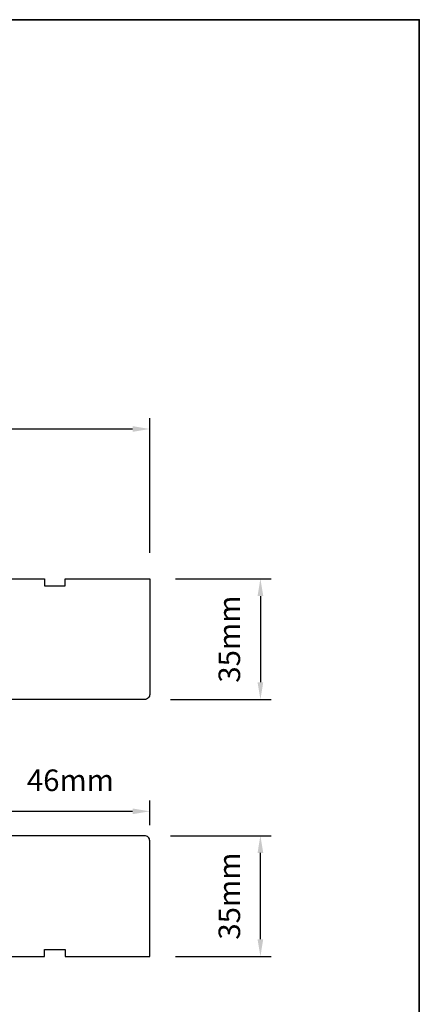
# Model space of a CAD drawing. Extents: x 23136 to 28808, y 13035 to 16692.
# Drawn here: x 23945 to 24060, y 14835 to 15120 of the extents above; entities that cross this region are included whole.
import ezdxf

# ---------------------------------------------------------------- set-up
doc = ezdxf.new("R2010")
doc.units = 0
doc.header["$LTSCALE"] = 200
doc.header["$MEASUREMENT"] = 0
doc.header["$PDMODE"] = 3
doc.header["$PDSIZE"] = 25
doc.layers.get('DEFPOINTS').update_dxf_attribs({"color": 2, "linetype": 'CONTINUOUS'})
for name, color, linetype, lineweight in [('8', 7, 'CONTINUOUS', 35), ('Dimensions', 2, 'CONTINUOUS', 25), ('Visible (ANSI)', 7, 'CONTINUOUS', 25)]:
    doc.layers.add(name, color=color, linetype=linetype, lineweight=lineweight)
doc.styles.add('style1', font='arial.ttf')
doc.dimstyles.new('LWFRAC$0', dxfattribs={"dimscale": 20, "dimtxt": 2.5, "dimasz": 2, "dimexe": 1.25, "dimexo": 3, "dimgap": 2, "dimtad": 1, "dimtoh": 1, "dimdec": 4, "dimlfac": 0.03937, "dimzin": 4, "dimdsep": 46, "dimlunit": 5, "dimtxsty": 'style1', "dimcen": 0, "dimadec": 0, "dimazin": 0, "dimtfac": 1, "dimtdec": 4, "dimtix": 1, "dimtmove": 0, "dimatfit": 3, "dimfxl": 0, "dimfrac": 2, "dimtzin": 0, "dimarcsym": 0})

# ---------------------------------------------------------------- blocks, each defined once
blk = doc.blocks.new('*D35')
at = {"layer": 'DEFPOINTS', "color": 0}
for p in [(23982.26, 15001.79), (23866.26, 14990.13), (23982.26, 14958.37)]:
    blk.add_point(p, dxfattribs=at)
at = {"layer": 'Dimensions', "color": 0, "lineweight": -2}
for p, q in [((23866.26, 14997.63), (23866.26, 15004.91)), ((23982.26, 14965.87), (23982.26, 15004.91)), ((23871.26, 15001.79), (23977.26, 15001.79))]:
    blk.add_line(p, q, dxfattribs=at)
at = {"layer": 'Dimensions', "color": 0}
for points in [[(23871.26, 15002.62), (23871.26, 15000.96), (23866.26, 15001.79)], [(23977.26, 15002.62), (23977.26, 15000.96), (23982.26, 15001.79)]]:
    blk.add_solid(points, dxfattribs=at)
at = {"layer": 'Dimensions', "color": 0, "insert": (23924.26, 15009.98), "char_height": 6.25, "attachment_point": 5, "style": 'style1'}
blk.add_mtext('116mm', dxfattribs=at)
blk = doc.blocks.new('*D36')
at = {"layer": 'DEFPOINTS', "color": 0}
for p in [(23982.26, 14958.37), (23980.76, 14923.37), (24014.33, 14923.37)]:
    blk.add_point(p, dxfattribs=at)
at = {"layer": 'Dimensions', "color": 0, "lineweight": -2}
for p, q in [((23989.76, 14958.37), (24017.46, 14958.37)), ((24014.33, 14953.37), (24014.33, 14928.37)), ((23988.26, 14923.37), (24017.46, 14923.37))]:
    blk.add_line(p, q, dxfattribs=at)
at = {"layer": 'Dimensions', "color": 0}
for points in [[(24013.5, 14953.37), (24015.16, 14953.37), (24014.33, 14958.37)], [(24013.5, 14928.37), (24015.16, 14928.37), (24014.33, 14923.37)]]:
    blk.add_solid(points, dxfattribs=at)
at = {"layer": 'Dimensions', "color": 0, "insert": (24006.14, 14940.87), "char_height": 6.25, "attachment_point": 5, "rotation": 90, "style": 'style1'}
blk.add_mtext('35mm', dxfattribs=at)
blk = doc.blocks.new('*D37')
at = {"layer": 'DEFPOINTS', "color": 0}
for p in [(23980.76, 14883.88), (24014.33, 14883.88), (23982.26, 14848.88)]:
    blk.add_point(p, dxfattribs=at)
at = {"layer": 'Dimensions', "color": 0, "lineweight": -2}
for p, q in [((23988.26, 14883.88), (24017.46, 14883.88)), ((24014.33, 14853.88), (24014.33, 14878.88)), ((23989.76, 14848.88), (24017.46, 14848.88))]:
    blk.add_line(p, q, dxfattribs=at)
at = {"layer": 'Dimensions', "color": 0}
for points in [[(24013.5, 14878.88), (24015.16, 14878.88), (24014.33, 14883.88)], [(24013.5, 14853.88), (24015.16, 14853.88), (24014.33, 14848.88)]]:
    blk.add_solid(points, dxfattribs=at)
at = {"layer": 'Dimensions', "color": 0, "insert": (24006.14, 14866.38), "char_height": 6.25, "attachment_point": 5, "rotation": 90, "style": 'style1'}
blk.add_mtext('35mm', dxfattribs=at)
blk = doc.blocks.new('*D304')
at = {"layer": 'DEFPOINTS', "color": 0}
for p in [(23982.26, 14890.96), (23936.26, 14879.4), (23982.26, 14879.4)]:
    blk.add_point(p, dxfattribs=at)
at = {"layer": 'Dimensions', "color": 0, "lineweight": -2}
for p, q in [((23936.26, 14886.9), (23936.26, 14894.08)), ((23982.26, 14886.9), (23982.26, 14894.08)), ((23941.26, 14890.96), (23977.26, 14890.96))]:
    blk.add_line(p, q, dxfattribs=at)
at = {"layer": 'Dimensions', "color": 0}
for points in [[(23941.26, 14891.79), (23941.26, 14890.12), (23936.26, 14890.96)], [(23977.26, 14891.79), (23977.26, 14890.12), (23982.26, 14890.96)]]:
    blk.add_solid(points, dxfattribs=at)
at = {"layer": 'Dimensions', "color": 0, "insert": (23959.26, 14899.15), "char_height": 6.25, "attachment_point": 5, "style": 'style1'}
blk.add_mtext('46mm', dxfattribs=at)

msp = doc.modelspace()

# ---------------------------------------------------------------- linework, layer by layer
at = {"layer": '8', "linetype": 'Continuous'}
msp.add_lwpolyline([(23394.65, 15120.44), (24060.39, 15120.44), (24060.39, 14686.52), (23394.65, 14686.52)], close=True, dxfattribs=at)
at = {"layer": 'Visible (ANSI)'}
for points in [[(23933.76, 14958.37), (23951.76, 14958.37), (23951.76, 14956.37), (23957.76, 14956.37), (23957.76, 14958.37), (23982.26, 14958.37), (23982.26, 14924.87, -0.414214), (23980.76, 14923.37), (23936.76, 14923.37, -0.414214)], [(23933.76, 14848.9), (23951.76, 14848.9), (23951.76, 14850.9), (23957.76, 14850.9), (23957.76, 14848.9), (23982.26, 14848.9), (23982.26, 14882.4, 0.414214), (23980.76, 14883.9), (23936.76, 14883.9, 0.414214)]]:
    msp.add_lwpolyline(points, format="xyb", dxfattribs=at)

# ---------------------------------------------------------------- dimensions: what is measured, and where the dimension line sits
at = {"layer": 'Dimensions'}
for base, p1, p2, picture, middle in [((23982.26, 15001.79), (23866.26, 14990.13), (23982.26, 14958.37), '*D35', (23924.26, 15009.98)), ((23982.26, 14890.96), (23936.26, 14879.4), (23982.26, 14879.4), '*D304', (23959.26, 14899.15))]:
    dim = msp.add_linear_dim(base=base, p1=p1, p2=p2, dimstyle='LWFRAC$0', override={"dimscale": 2.5, "dimdec": 0, "dimlfac": 1, "dimlunit": 2, "dimpost": 'mm', "dimtdec": 0}, dxfattribs=at)
    dim.commit()
    dim.dimension.update_dxf_attribs({"geometry": picture, "text_midpoint": middle})
for base, p1, p2, picture, middle in [((24014.33, 14923.37), (23982.26, 14958.37), (23980.76, 14923.37), '*D36', (24006.14, 14940.87)), ((24014.33, 14883.88), (23982.26, 14848.88), (23980.76, 14883.88), '*D37', (24006.14, 14866.38))]:
    dim = msp.add_linear_dim(base=base, p1=p1, p2=p2, angle=90, dimstyle='LWFRAC$0', override={"dimscale": 2.5, "dimdec": 0, "dimlfac": 1, "dimlunit": 2, "dimpost": 'mm', "dimtdec": 0}, dxfattribs=at)
    dim.commit()
    dim.dimension.update_dxf_attribs({"geometry": picture, "text_midpoint": middle})

doc.saveas('drawing.dxf')
